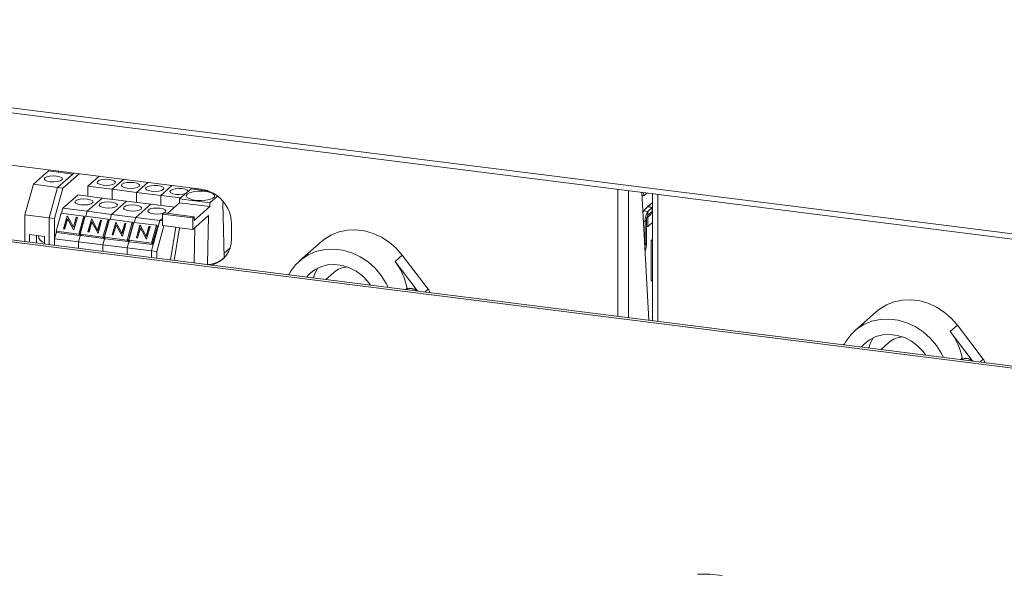
# Model space of a CAD drawing. Units: millimetres. Extents: x 5 to 415, y 5 to 292.
# Drawn here: x 250 to 271, y 106 to 118 of the extents above; entities that cross this region are included whole.
import ezdxf

# ---------------------------------------------------------------- set-up
doc = ezdxf.new("R2010")
doc.units = ezdxf.units.MM

msp = doc.modelspace()

# ---------------------------------------------------------------- linework, layer by layer
at = {"color": 7, "linetype": 'Continuous', "lineweight": 15}
for p, q in [((309.8538, 108.3331), (235.8002, 117.6629)), ((235.8383, 117.5495), (309.8919, 108.2197)), ((304.7356, 106.2155), (229.045, 115.7516)), ((304.7798, 106.2545), (229.0891, 115.7906)), ((254.0749, 114.1772), (247.527, 115.0021)), ((250.6242, 114.2767), (250.9351, 114.5508)), ((250.9351, 114.5508), (251.434, 114.4879)), ((251.4558, 114.5071), (251.1231, 114.2138)), ((251.1231, 114.2138), (251.434, 114.4879)), ((251.1384, 114.5252), (251.1384, 114.5471)), ((251.5649, 114.4934), (251.2323, 114.2)), ((251.7464, 114.2371), (251.978, 114.4413)), ((250.4475, 113.6493), (250.6242, 114.2767)), ((250.6242, 114.2767), (251.1231, 114.2138)), ((252.2453, 114.1742), (252.4769, 114.3785)), ((252.7442, 114.1113), (252.9758, 114.3156)), ((253.2431, 114.0485), (253.4747, 114.2528)), ((250.9464, 113.5865), (251.1231, 114.2138)), ((251.2323, 114.2), (251.0555, 113.5727)), ((251.1231, 114.2138), (251.2323, 114.2)), ((251.2323, 113.7836), (251.5431, 114.0578)), ((251.5431, 114.0578), (252.042, 113.9949)), ((252.2453, 114.1742), (251.7464, 114.2371)), ((251.7464, 114.0322), (251.7464, 114.2371)), ((252.2453, 113.9693), (252.2453, 114.1742)), ((252.7442, 114.1113), (252.2453, 114.1742)), ((252.7442, 113.9064), (252.7442, 114.1113)), ((253.2431, 114.0485), (252.7442, 114.1113)), ((253.6562, 113.9964), (253.2431, 114.0485)), ((253.2431, 113.8436), (253.2431, 114.0485)), ((253.6316, 113.9747), (253.8673, 114.1826)), ((253.8673, 114.1826), (254.2337, 114.1364)), ((253.9452, 114.1728), (253.9658, 114.1909)), ((263.2844, 111.4824), (263.1431, 114.1095)), ((263.1463, 114.0487), (263.1493, 114.0483)), ((263.1493, 114.0483), (263.1465, 114.0458)), ((263.1883, 114.0434), (263.1493, 114.0483)), ((263.1883, 114.0434), (263.1668, 114.1065)), ((263.2482, 114.0962), (263.1883, 114.0434)), ((263.3603, 114.0821), (263.3603, 111.4728)), ((251.7312, 113.7208), (252.042, 113.9949)), ((252.042, 113.9949), (252.5409, 113.9321)), ((252.23, 113.6579), (252.5409, 113.9321)), ((252.5409, 113.9321), (253.0398, 113.8692)), ((252.7289, 113.5951), (253.0398, 113.8692)), ((253.0398, 113.8692), (253.5309, 113.8073)), ((253.3854, 113.6791), (253.6316, 113.8962)), ((254.2552, 113.8962), (253.6316, 113.9747)), ((253.6316, 113.8962), (253.6316, 113.9747)), ((254.2552, 113.8176), (253.6316, 113.8962)), ((254.4123, 114.0347), (254.2552, 113.8962)), ((254.2552, 113.8962), (254.2552, 113.8176)), ((254.5386, 113.9104), (254.5203, 113.8943)), ((254.5203, 113.8943), (254.5458, 112.7629)), ((263.2617, 113.8174), (263.3603, 113.9044)), ((263.3071, 113.8575), (263.3071, 113.8042)), ((250.9464, 113.5865), (250.4475, 113.6493)), ((250.4475, 113.0997), (250.4475, 113.6493)), ((251.1933, 113.6828), (251.0892, 113.3131)), ((251.661, 113.6239), (251.1933, 113.6828)), ((251.2035, 113.6815), (251.2323, 113.7836)), ((251.2323, 113.7836), (251.7312, 113.7208)), ((251.7312, 113.7208), (251.7024, 113.6187)), ((251.7312, 113.7208), (252.23, 113.6579)), ((252.23, 113.6579), (252.2013, 113.5558)), ((252.23, 113.6579), (252.7289, 113.5951)), ((253.278, 113.6629), (253.3075, 113.6889)), ((253.278, 113.6629), (253.9016, 113.5844)), ((253.278, 113.4272), (253.278, 113.6629)), ((253.9311, 113.6103), (253.3075, 113.6889)), ((254.2257, 113.6345), (253.9016, 113.3487)), ((253.9311, 113.5318), (254.2552, 113.8176)), ((254.2039, 112.6273), (254.2257, 113.6345)), ((263.3556, 113.7981), (263.2544, 113.8108)), ((263.2672, 113.7201), (263.3556, 113.7981)), ((263.2672, 113.6416), (263.2672, 113.7201)), ((263.2672, 113.6416), (263.3556, 113.7195)), ((263.3261, 113.6542), (263.2672, 113.6023)), ((263.2871, 113.6592), (263.3261, 113.6542)), ((263.3603, 113.7209), (263.3261, 113.6542)), ((263.3556, 113.7981), (263.3556, 113.7195)), ((263.3556, 113.7728), (263.3603, 113.7722)), ((251.0555, 113.5727), (250.9464, 113.5865)), ((250.9464, 113.5865), (250.9464, 113.0368)), ((251.0555, 113.5727), (251.0555, 113.0231)), ((251.246, 113.3639), (251.319, 113.6226)), ((251.2491, 113.3635), (251.321, 113.6189)), ((251.3279, 113.5644), (251.2705, 113.3608)), ((251.319, 113.6226), (251.3245, 113.6219)), ((251.321, 113.6189), (251.319, 113.6226)), ((251.321, 113.6189), (251.3265, 113.6182)), ((251.3245, 113.6219), (251.4471, 113.3961)), ((251.4508, 113.3381), (251.3279, 113.5644)), ((251.33, 113.5607), (251.3279, 113.5644)), ((251.4508, 113.3381), (251.33, 113.5607)), ((251.4471, 113.3961), (251.5043, 113.5993)), ((251.4492, 113.3924), (251.5064, 113.5955)), ((251.5288, 113.5962), (251.4559, 113.3374)), ((251.5043, 113.5993), (251.5288, 113.5962)), ((251.5064, 113.5955), (251.5043, 113.5993)), ((251.5064, 113.5955), (251.5279, 113.5928)), ((251.5569, 113.2542), (251.661, 113.6239)), ((251.5735, 113.2245), (251.6777, 113.5941)), ((251.6922, 113.6199), (251.588, 113.2503)), ((251.661, 113.6239), (251.6777, 113.5941)), ((252.1599, 113.561), (251.6922, 113.6199)), ((251.7449, 113.301), (251.8178, 113.5598)), ((251.748, 113.3006), (251.8199, 113.556)), ((251.8268, 113.5016), (251.7694, 113.2979)), ((251.8178, 113.5598), (251.8234, 113.5591)), ((251.8199, 113.556), (251.8178, 113.5598)), ((251.8199, 113.556), (251.8254, 113.5553)), ((251.8234, 113.5591), (251.946, 113.3332)), ((251.9497, 113.2752), (251.8268, 113.5016)), ((251.8289, 113.4979), (251.8268, 113.5016)), ((251.9497, 113.2752), (251.8289, 113.4979)), ((251.946, 113.3332), (252.0032, 113.5364)), ((251.9481, 113.3295), (252.0053, 113.5327)), ((252.0277, 113.5333), (251.9548, 113.2746)), ((252.0032, 113.5364), (252.0277, 113.5333)), ((252.0053, 113.5327), (252.0032, 113.5364)), ((252.0053, 113.5327), (252.0268, 113.53)), ((252.0558, 113.1914), (252.1599, 113.561)), ((252.0724, 113.1616), (252.1766, 113.5313)), ((252.1911, 113.5571), (252.0869, 113.1874)), ((252.1599, 113.561), (252.1766, 113.5313)), ((252.6588, 113.4982), (252.1911, 113.5571)), ((252.2438, 113.2382), (252.3167, 113.4969)), ((252.2468, 113.2378), (252.3188, 113.4932)), ((252.3257, 113.4387), (252.2683, 113.2351)), ((252.3167, 113.4969), (252.3223, 113.4962)), ((252.3188, 113.4932), (252.3167, 113.4969)), ((252.3188, 113.4932), (252.3243, 113.4925)), ((252.3223, 113.4962), (252.4449, 113.2704)), ((252.4485, 113.2124), (252.3257, 113.4387)), ((252.3278, 113.435), (252.3257, 113.4387)), ((252.4486, 113.2123), (252.3278, 113.435)), ((252.4449, 113.2704), (252.5021, 113.4735)), ((252.4469, 113.2666), (252.5042, 113.4698)), ((252.5266, 113.4705), (252.4537, 113.2117)), ((252.5021, 113.4735), (252.5266, 113.4705)), ((252.5042, 113.4698), (252.5021, 113.4735)), ((252.5042, 113.4698), (252.5257, 113.4671)), ((252.5546, 113.1285), (252.6588, 113.4982)), ((252.5713, 113.0988), (252.6755, 113.4684)), ((252.69, 113.4942), (252.5858, 113.1246)), ((252.6588, 113.4982), (252.6755, 113.4684)), ((253.1577, 113.4353), (252.69, 113.4942)), ((252.7001, 113.4929), (252.7289, 113.5951)), ((252.7289, 113.5951), (253.2278, 113.5322)), ((252.7427, 113.1753), (252.8156, 113.434)), ((252.7457, 113.1749), (252.8177, 113.4303)), ((252.8156, 113.434), (252.8212, 113.4333)), ((252.8177, 113.4303), (252.8156, 113.434)), ((252.8177, 113.4303), (252.8232, 113.4296)), ((252.8212, 113.4333), (252.9437, 113.2075)), ((253.051, 112.9049), (253.2278, 113.5322)), ((253.0535, 113.0657), (253.1577, 113.4353)), ((253.1577, 113.4353), (253.1744, 113.4056)), ((253.278, 113.5765), (253.2278, 113.5322)), ((253.2278, 113.5322), (253.278, 113.5259)), ((253.9311, 113.6103), (253.9016, 113.5844)), ((253.9016, 113.3487), (253.9016, 113.5844)), ((253.9311, 113.5318), (253.9311, 113.6103)), ((254.6985, 113.1558), (254.6985, 113.4701)), ((263.2377, 113.537), (263.2083, 113.511)), ((263.2083, 113.511), (263.2083, 113.0396)), ((263.2377, 113.537), (263.2377, 113.0656)), ((263.2477, 113.6047), (263.2672, 113.6023)), ((263.2672, 113.6023), (263.2672, 113.4059)), ((263.2672, 113.4059), (263.3603, 113.488)), ((250.541, 113.2447), (250.541, 113.0879)), ((250.8528, 113.2054), (250.541, 113.2447)), ((250.6883, 113.2262), (250.6883, 113.0693)), ((251.0555, 113.1563), (251.0962, 113.3007)), ((251.0892, 113.3131), (251.5569, 113.2542)), ((251.0892, 113.3131), (251.1058, 113.2834)), ((251.1058, 113.2834), (251.5735, 113.2245)), ((251.2705, 113.3608), (251.246, 113.3639)), ((251.4492, 113.3924), (251.4471, 113.3961)), ((251.4559, 113.3374), (251.4508, 113.3381)), ((251.595, 113.2378), (251.5544, 113.0935)), ((251.5569, 113.2542), (251.5735, 113.2245)), ((251.588, 113.2503), (252.0558, 113.1914)), ((251.588, 113.2503), (251.6047, 113.2205)), ((251.7694, 113.2979), (251.7449, 113.301)), ((251.9481, 113.3295), (251.946, 113.3332)), ((251.9548, 113.2746), (251.9497, 113.2752)), ((252.2683, 113.2351), (252.2438, 113.2382)), ((252.4469, 113.2666), (252.4449, 113.2704)), ((252.8246, 113.3759), (252.7672, 113.1722)), ((252.9474, 113.1495), (252.8246, 113.3759)), ((252.8267, 113.3721), (252.8246, 113.3759)), ((252.9475, 113.1495), (252.8267, 113.3721)), ((252.9437, 113.2075), (253.001, 113.4107)), ((252.9458, 113.2038), (253.0031, 113.407)), ((253.0255, 113.4076), (252.9526, 113.1489)), ((253.001, 113.4107), (253.0255, 113.4076)), ((253.0031, 113.407), (253.001, 113.4107)), ((253.0031, 113.407), (253.0245, 113.4043)), ((253.0702, 113.0359), (253.1744, 113.4056)), ((253.3101, 113.4232), (253.1602, 112.8912)), ((253.5508, 113.3929), (253.278, 113.4272)), ((253.443, 112.7223), (253.5508, 113.3929)), ((253.5209, 112.7125), (253.6288, 113.383)), ((253.5508, 113.3929), (253.6288, 113.383)), ((253.9016, 113.3487), (253.6288, 113.383)), ((253.9311, 112.6608), (253.9468, 113.3885)), ((263.2377, 113.4096), (263.2672, 113.4059)), ((250.8528, 113.0486), (250.8528, 113.2054)), ((251.5544, 113.0935), (251.0555, 113.1563)), ((251.0555, 113.0231), (251.0555, 113.1563)), ((251.5544, 112.9602), (251.5544, 113.0935)), ((252.0533, 113.0306), (251.5544, 113.0935)), ((251.6047, 113.2205), (252.0724, 113.1616)), ((252.0939, 113.1749), (252.0533, 113.0306)), ((252.0533, 112.8974), (252.0533, 113.0306)), ((252.5521, 112.9678), (252.0533, 113.0306)), ((252.0558, 113.1914), (252.0724, 113.1616)), ((252.0869, 113.1874), (252.5546, 113.1285)), ((252.0869, 113.1874), (252.1036, 113.1577)), ((252.1036, 113.1577), (252.5713, 113.0988)), ((252.4537, 113.2117), (252.4485, 113.2124)), ((252.5521, 112.9678), (252.5928, 113.1121)), ((252.5546, 113.1285), (252.5713, 113.0988)), ((252.5858, 113.1246), (253.0535, 113.0657)), ((252.5858, 113.1246), (252.6025, 113.0948)), ((252.6025, 113.0948), (253.0702, 113.0359)), ((252.7672, 113.1722), (252.7427, 113.1753)), ((252.9458, 113.2038), (252.9437, 113.2075)), ((252.9526, 113.1489), (252.9474, 113.1495)), ((253.0535, 113.0657), (253.0702, 113.0359)), ((256.5496, 113.0996), (256.1002, 112.7033)), ((263.2083, 113.0396), (263.2377, 113.0656)), ((263.3341, 113.1189), (263.3603, 113.1421)), ((263.3341, 112.294), (263.3341, 113.1189)), ((263.3341, 113.1189), (263.3603, 113.1151)), ((253.051, 112.9049), (252.5521, 112.9678)), ((252.5521, 112.8345), (252.5521, 112.9678)), ((253.1602, 112.8912), (253.051, 112.9049)), ((253.051, 112.9049), (253.051, 112.7717)), ((253.1602, 112.8912), (253.1602, 112.7579)), ((254.5437, 112.8543), (254.6673, 112.9632)), ((258.0641, 112.6909), (258.2115, 112.8208)), ((258.2115, 112.8208), (258.7446, 112.119)), ((258.0641, 112.6909), (258.5186, 112.0927)), ((255.8845, 112.4246), (255.8714, 112.4182)), ((255.8803, 112.4201), (255.8744, 112.4174)), ((256.8073, 112.4657), (256.6413, 112.3193)), ((263.3341, 112.294), (263.3603, 112.2907)), ((258.2833, 112.1125), (258.3117, 112.1375)), ((267.9695, 111.6608), (267.5201, 111.2645)), ((269.484, 111.2522), (269.6313, 111.3821)), ((269.484, 111.2522), (269.9385, 110.6539)), ((269.6313, 111.3821), (270.1645, 110.6803)), ((268.2272, 111.027), (268.0612, 110.8806)), ((267.3043, 110.9858), (267.2885, 110.9779)), ((267.3001, 110.9813), (267.2918, 110.9775)), ((269.7032, 110.6737), (269.7316, 110.6988))]:
    msp.add_line(p, q, dxfattribs=at)
at = {"color": 8, "linetype": 'Continuous', "lineweight": 15}
for p, q in [((262.6495, 111.5624), (262.6495, 114.1716)), ((262.8644, 111.5353), (262.8644, 114.1446)), ((263.468, 114.0685), (263.468, 111.4592)), ((263.2672, 113.7201), (263.1815, 113.7309)), ((263.2083, 113.511), (263.175, 113.5152)), ((263.2083, 113.0396), (263.2006, 113.0406)), ((258.6804, 112.0624), (258.7446, 112.119)), ((270.1003, 110.6237), (270.1645, 110.6803))]:
    msp.add_line(p, q, dxfattribs=at)
at = {"color": 7, "linetype": 'Continuous', "lineweight": 15, "flags": 128}
for points in [[(251.102, 114.4466), (251.0299, 114.4506), (250.9586, 114.4451), (250.8991, 114.4309), (250.8603, 114.4102), (250.8483, 114.3862), (250.8648, 114.3624), (250.9074, 114.3426), (250.9694, 114.3297), (251.0416, 114.3257), (251.1129, 114.3312), (251.1724, 114.3453), (251.2111, 114.366), (251.2231, 114.3901), (251.2066, 114.4138), (251.1641, 114.4337), (251.102, 114.4466)], [(252.1888, 114.3758), (252.1166, 114.3798), (252.0454, 114.3743), (251.9859, 114.3601), (251.9471, 114.3395), (251.9351, 114.3154), (251.9516, 114.2916), (251.9942, 114.2718), (252.0562, 114.2589), (252.1284, 114.2549), (252.1997, 114.2604), (252.2592, 114.2746), (252.2979, 114.2953), (252.3099, 114.3193), (252.2934, 114.3431), (252.2509, 114.3629), (252.1888, 114.3758)], [(252.6877, 114.313), (252.6155, 114.317), (252.5443, 114.3115), (252.4847, 114.2973), (252.446, 114.2766), (252.434, 114.2525), (252.4505, 114.2288), (252.493, 114.2089), (252.5551, 114.196), (252.6273, 114.192), (252.6986, 114.1975), (252.7581, 114.2117), (252.7968, 114.2324), (252.8088, 114.2565), (252.7923, 114.2802), (252.7498, 114.3001), (252.6877, 114.313)], [(253.1866, 114.2501), (253.1144, 114.2541), (253.0432, 114.2486), (252.9836, 114.2344), (252.9449, 114.2137), (252.9329, 114.1897), (252.9494, 114.1659), (252.9919, 114.1461), (253.054, 114.1332), (253.1262, 114.1292), (253.1974, 114.1347), (253.257, 114.1489), (253.2957, 114.1696), (253.3077, 114.1936), (253.2912, 114.2174), (253.2487, 114.2372), (253.1866, 114.2501)], [(253.6855, 114.1873), (253.6133, 114.1913), (253.542, 114.1858), (253.4825, 114.1716), (253.4438, 114.1509), (253.4318, 114.1268), (253.4483, 114.1031), (253.4908, 114.0832), (253.5529, 114.0703), (253.6251, 114.0663), (253.6963, 114.0718), (253.7559, 114.086), (253.7591, 114.0872)], [(253.8067, 114.1288), (253.8066, 114.1308), (253.7901, 114.1545), (253.7475, 114.1744), (253.6855, 114.1873)], [(253.7884, 114.0738), (253.7697, 114.0424), (253.7826, 114.0106), (253.8257, 113.982), (253.8943, 113.9597), (253.981, 113.9459), (254.0764, 113.9423), (254.1701, 113.9492), (254.2521, 113.9659), (254.3134, 113.9905), (254.3473, 114.0204), (254.3503, 114.0524), (254.3219, 114.083), (254.2653, 114.1089), (254.1865, 114.1272), (254.0942, 114.136), (253.9983, 114.1343), (253.9093, 114.1224), (253.8367, 114.1014), (253.7884, 114.0738)], [(251.7321, 113.9731), (251.66, 113.9771), (251.5887, 113.9716), (251.5292, 113.9574), (251.4905, 113.9367), (251.4784, 113.9127), (251.495, 113.8889), (251.5375, 113.8691), (251.5996, 113.8561), (251.6717, 113.8521), (251.743, 113.8576), (251.8025, 113.8718), (251.8412, 113.8925), (251.8533, 113.9166), (251.8367, 113.9403), (251.7942, 113.9602), (251.7321, 113.9731)], [(252.231, 113.9102), (252.1589, 113.9142), (252.0876, 113.9087), (252.0281, 113.8945), (251.9893, 113.8739), (251.9773, 113.8498), (251.9938, 113.826), (252.0364, 113.8062), (252.0984, 113.7933), (252.1706, 113.7893), (252.2419, 113.7948), (252.3014, 113.809), (252.3401, 113.8297), (252.3521, 113.8537), (252.3356, 113.8775), (252.2931, 113.8973), (252.231, 113.9102)], [(252.7299, 113.8474), (252.6578, 113.8514), (252.5865, 113.8459), (252.527, 113.8317), (252.4882, 113.811), (252.4762, 113.7869), (252.4927, 113.7632), (252.5353, 113.7433), (252.5973, 113.7304), (252.6695, 113.7264), (252.7408, 113.7319), (252.8003, 113.7461), (252.839, 113.7668), (252.851, 113.7909), (252.8345, 113.8146), (252.792, 113.8345), (252.7299, 113.8474)], [(253.2288, 113.7845), (253.1566, 113.7885), (253.0854, 113.783), (253.0258, 113.7688), (252.9871, 113.7481), (252.9751, 113.7241), (252.9916, 113.7003), (253.0341, 113.6805), (253.0962, 113.6676), (253.1684, 113.6636), (253.2397, 113.6691), (253.2992, 113.6833), (253.3024, 113.6844)], [(253.312, 113.6883), (253.3379, 113.704), (253.3499, 113.728), (253.3334, 113.7518), (253.2909, 113.7716), (253.2288, 113.7845)], [(256.5496, 113.0996), (256.6118, 113.1499), (256.7557, 113.2378), (256.9143, 113.2997), (257.0837, 113.3342), (257.2597, 113.3402), (257.438, 113.3178), (257.614, 113.2674), (257.7834, 113.1902), (257.942, 113.0883), (258.0859, 112.9642), (258.2115, 112.8208)], [(255.8827, 112.4226), (255.9153, 112.4812), (256.0182, 112.6214), (256.1444, 112.7399), (256.2905, 112.8335), (256.4526, 112.8997), (256.6266, 112.9369), (256.8077, 112.944), (256.9912, 112.9209), (257.1724, 112.8681), (257.3463, 112.7871), (257.5085, 112.68), (257.6546, 112.5496), (257.7807, 112.3994), (257.8837, 112.2332), (257.92, 112.1582)], [(256.2409, 112.3698), (256.2954, 112.4298), (256.4072, 112.5181), (256.5357, 112.5818), (256.6766, 112.6189), (256.8251, 112.6279), (256.9762, 112.6087), (257.1246, 112.5618), (257.2654, 112.4888), (257.3937, 112.3924), (257.5051, 112.2756), (257.5576, 112.2045)], [(256.3872, 112.3513), (256.4166, 112.4391), (256.4778, 112.5572)], [(267.9695, 111.6608), (268.0317, 111.7111), (268.1755, 111.799), (268.3342, 111.861), (268.5036, 111.8954), (268.6796, 111.9015), (268.8578, 111.879), (269.0338, 111.8286), (269.2033, 111.7515), (269.3619, 111.6496), (269.5058, 111.5254), (269.6313, 111.3821)], [(267.3025, 110.9839), (267.3351, 111.0424), (267.4381, 111.1826), (267.5642, 111.3011), (267.7103, 111.3947), (267.8725, 111.461), (268.0464, 111.4981), (268.2276, 111.5053), (268.4111, 111.4821), (268.5922, 111.4294), (268.7662, 111.3484), (268.9283, 111.2412), (269.0744, 111.1108), (269.2006, 110.9606), (269.3035, 110.7945), (269.3398, 110.7195)], [(267.6607, 110.931), (267.7153, 110.991), (267.827, 111.0793), (267.9556, 111.1431), (268.0965, 111.1801), (268.245, 111.1892), (268.396, 111.1699), (268.5445, 111.123), (268.6852, 111.0501), (268.8135, 110.9536), (268.925, 110.8368), (268.9775, 110.7657)], [(267.8071, 110.9126), (267.8364, 111.0003), (267.8977, 111.1184)], [(264.7945, 106.228), (264.5373, 106.2549), (264.2822, 106.254)]]:
    msp.add_lwpolyline(points, dxfattribs=at)
at = {"color": 7, "linetype": 'Continuous', "lineweight": 15}
for centre, radius, start, end in [((253.9706, 113.4566), 0.7281, 1.05871, 81.76054), ((263.7236, 113.3077), 0.6878, 132.18694, 144.35234), ((263.5358, 113.5316), 0.3281, 144.93094, 183.59311), ((263.4015, 113.5473), 0.1641, 144.93094, 183.59311), ((250.8614, 113.2131), 0.1341, 176.51066, 266.30858), ((254.1579, 113.1418), 0.5408, 283.63042, 1.48516), ((262.965, 113.0405), 0.2432, 348.32593, 359.79421), ((262.8, 113.0615), 0.4377, 338.75268, 0.53582), ((254.1872, 113.1754), 0.5484, 271.14991, 308.73161), ((257.0198, 111.8916), 1.3151, 10.77644, 37.42991), ((257.1076, 112.1205), 0.4575, 92.93111, 131.01335), ((258.386, 111.9081), 0.2277, 49.33217, 116.30632), ((258.3794, 111.9029), 0.2279, 52.10092, 113.53757), ((258.6, 112.0084), 0.182, 13.27201, 37.40722), ((268.4397, 110.4529), 1.3151, 10.77644, 37.42991), ((268.5274, 110.6817), 0.4575, 92.93111, 131.01335), ((269.8059, 110.4693), 0.2277, 49.33217, 116.30632), ((269.7993, 110.4641), 0.2279, 52.10092, 113.53757), ((270.0199, 110.5697), 0.182, 13.27201, 37.40722)]:
    msp.add_arc(centre, radius, start, end, dxfattribs=at)

doc.saveas('drawing.dxf')
